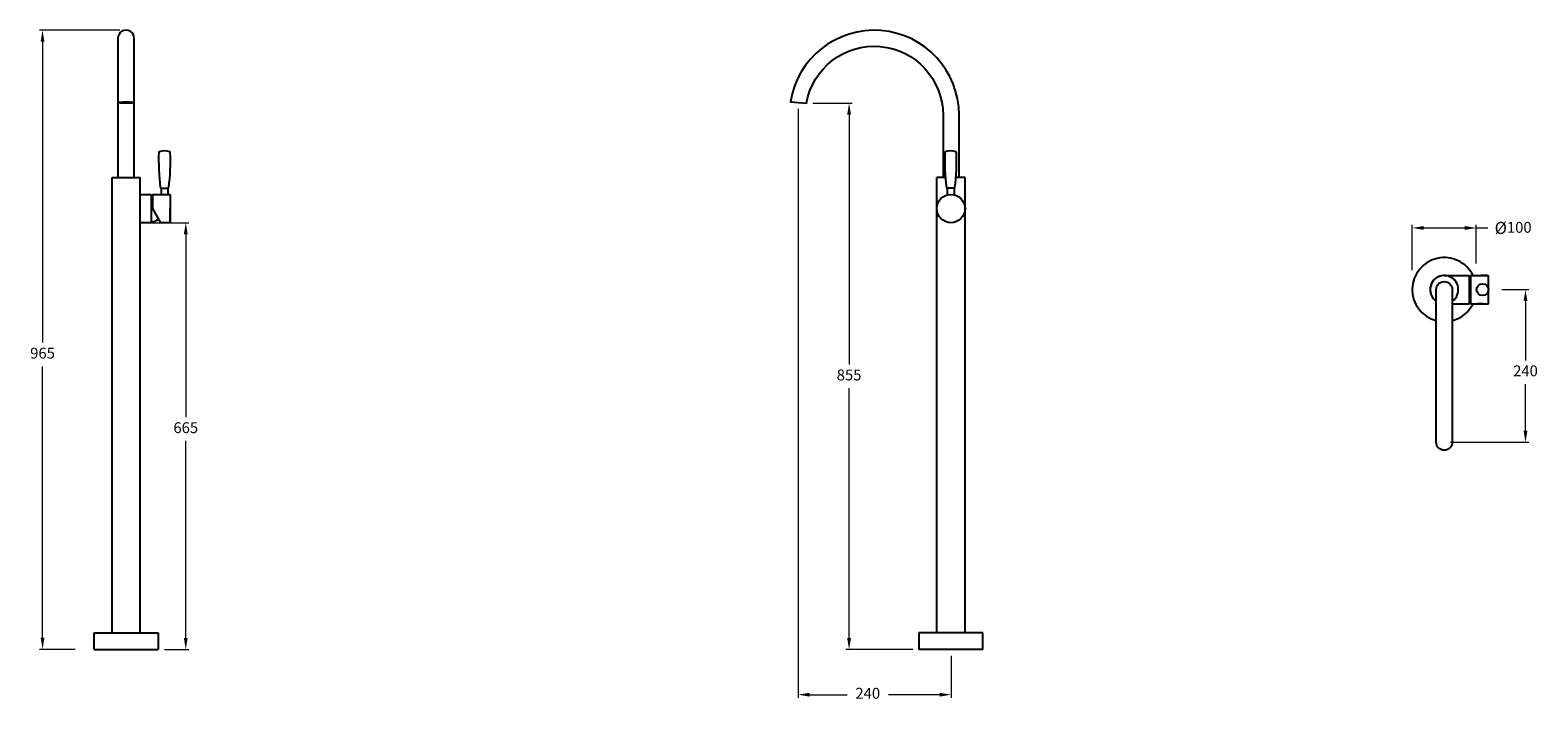
# Model space of a CAD drawing. Units: millimetres. Extents: x 2606 to 4960, y -1141 to -92.
import ezdxf

# ---------------------------------------------------------------- set-up
doc = ezdxf.new("R2010")
doc.units = ezdxf.units.MM
doc.styles.get("Standard").update_dxf_attribs({"font": 'Montserrat-Regular.ttf'})
doc.dimstyles.new('200', dxfattribs={"dimtxt": 5, "dimasz": 5, "dimexe": 1.25, "dimexo": 5, "dimgap": 1, "dimtad": 0, "dimtih": 1, "dimtoh": 1, "dimtxsty": 'Standard', "dimcen": 0, "dimclrd": 256, "dimclre": 256, "dimadec": 0, "dimazin": 0, "dimtfac": 1, "dimtmove": 0, "dimatfit": 3, "dimfxl": 0, "dimlwd": 9, "dimlwe": 9, "dimarcsym": 0})

# ---------------------------------------------------------------- blocks, each defined once
blk = doc.blocks.new('*D7')
at = {"lineweight": 9, "transparency": 16777216}
for p, q in [((2787.8, -392.7), (2853.9, -392.7)), ((2848.9, -410.7), (2848.9, -696.3)), ((2848.9, -1041.2), (2848.9, -733.6)), ((2815.8, -1059.2), (2853.9, -1059.2))]:
    blk.add_line(p, q, dxfattribs=at)
at = {"transparency": 16777216}
for points in [[(2845.9, -410.7), (2851.9, -410.7), (2848.9, -392.7)], [(2845.9, -1041.2), (2851.9, -1041.2), (2848.9, -1059.2)]]:
    blk.add_solid(points, dxfattribs=at)
at = {"layer": 'Defpoints', "color": 0, "transparency": 16777216}
for p in [(2777.8, -392.7), (2848.9, -392.7), (2805.8, -1059.2)]:
    blk.add_point(p, dxfattribs=at)
at = {"color": 0, "transparency": 16777216, "insert": (2848.9, -715), "char_height": 17, "attachment_point": 5}
blk.add_mtext('665', dxfattribs=at)
blk = doc.blocks.new('*D8')
at = {"lineweight": 9, "transparency": 16777216}
for p, q in [((2745.7, -92), (2620.3, -92)), ((2625.3, -110), (2625.3, -579.9)), ((2625.3, -1041), (2625.3, -617.2)), ((2676.3, -1059), (2620.3, -1059))]:
    blk.add_line(p, q, dxfattribs=at)
at = {"transparency": 16777216}
for points in [[(2622.3, -110), (2628.3, -110), (2625.3, -92)], [(2622.3, -1041), (2628.3, -1041), (2625.3, -1059)]]:
    blk.add_solid(points, dxfattribs=at)
at = {"layer": 'Defpoints', "color": 0, "transparency": 16777216}
for p in [(2625.3, -92), (2755.7, -92), (2686.3, -1059)]:
    blk.add_point(p, dxfattribs=at)
at = {"color": 0, "transparency": 16777216, "insert": (2625.3, -598.6), "char_height": 17, "attachment_point": 5}
blk.add_mtext('965', dxfattribs=at)
blk = doc.blocks.new('*D9')
at = {"lineweight": 9, "transparency": 16777216}
for p, q in [((4903.5, -497.2), (4945.4, -497.2)), ((4940.4, -515.2), (4940.4, -607.7)), ((4940.4, -717.5), (4940.4, -645)), ((4823.5, -735.5), (4945.4, -735.5))]:
    blk.add_line(p, q, dxfattribs=at)
at = {"transparency": 16777216}
for points in [[(4937.4, -515.2), (4943.4, -515.2), (4940.4, -497.2)], [(4937.4, -717.5), (4943.4, -717.5), (4940.4, -735.5)]]:
    blk.add_solid(points, dxfattribs=at)
at = {"layer": 'Defpoints', "color": 0, "transparency": 16777216}
for p in [(4893.5, -497.2), (4940.4, -497.2), (4813.5, -735.5)]:
    blk.add_point(p, dxfattribs=at)
at = {"color": 0, "transparency": 16777216, "insert": (4940.4, -626.3), "char_height": 17, "attachment_point": 5}
blk.add_mtext('240', dxfattribs=at)
blk = doc.blocks.new('*D10')
at = {"lineweight": 9, "transparency": 16777216}
for p, q in [((4763.5, -466.6), (4763.5, -395.9)), ((4863.5, -456.5), (4863.5, -395.9)), ((4781.5, -400.9), (4845.5, -400.9)), ((4863.5, -400.9), (4881.5, -400.9))]:
    blk.add_line(p, q, dxfattribs=at)
at = {"transparency": 16777216}
for points in [[(4781.5, -397.9), (4781.5, -403.9), (4763.5, -400.9)], [(4845.5, -397.9), (4845.5, -403.9), (4863.5, -400.9)]]:
    blk.add_solid(points, dxfattribs=at)
at = {"layer": 'Defpoints', "color": 0, "transparency": 16777216}
for p in [(4763.5, -400.9), (4863.5, -466.5), (4763.5, -476.6)]:
    blk.add_point(p, dxfattribs=at)
at = {"color": 0, "transparency": 16777216, "insert": (4921.1, -400.9), "char_height": 17, "attachment_point": 5}
blk.add_mtext('{\\fArial|b0|i0|c0|p34;\\H1.11111x;\\C256;%%C}100', dxfattribs=at)
blk = doc.blocks.new('*D11')
at = {"lineweight": 9, "transparency": 16777216}
for p, q in [((3804.9, -215), (3804.9, -1134.8)), ((4043.7, -1069.2), (4043.7, -1134.8)), ((3822.9, -1129.8), (3881.4, -1129.8)), ((4025.7, -1129.8), (3945.7, -1129.8))]:
    blk.add_line(p, q, dxfattribs=at)
at = {"transparency": 16777216}
for points in [[(3822.9, -1126.8), (3822.9, -1132.8), (3804.9, -1129.8)], [(4025.7, -1126.8), (4025.7, -1132.8), (4043.7, -1129.8)]]:
    blk.add_solid(points, dxfattribs=at)
at = {"layer": 'Defpoints', "color": 0, "transparency": 16777216}
for p in [(3804.9, -205), (4043.7, -1059.2), (3804.9, -1129.8)]:
    blk.add_point(p, dxfattribs=at)
at = {"color": 0, "transparency": 16777216, "insert": (3913.6, -1129.8), "char_height": 17, "attachment_point": 5}
blk.add_mtext('240', dxfattribs=at)
blk = doc.blocks.new('*D12')
at = {"lineweight": 9, "transparency": 16777216}
for p, q in [((3827.8, -206.1), (3889.4, -206.1)), ((3884.4, -224.1), (3884.4, -614)), ((3884.4, -1041.2), (3884.4, -651.3)), ((3983.7, -1059.2), (3879.4, -1059.2))]:
    blk.add_line(p, q, dxfattribs=at)
at = {"transparency": 16777216}
for points in [[(3881.4, -224.1), (3887.4, -224.1), (3884.4, -206.1)], [(3881.4, -1041.2), (3887.4, -1041.2), (3884.4, -1059.2)]]:
    blk.add_solid(points, dxfattribs=at)
at = {"layer": 'Defpoints', "color": 0, "transparency": 16777216}
for p in [(3817.8, -206.1), (3884.4, -1059.2), (3993.7, -1059.2)]:
    blk.add_point(p, dxfattribs=at)
at = {"color": 0, "transparency": 16777216, "insert": (3884.4, -632.7), "char_height": 17, "attachment_point": 5}
blk.add_mtext('855', dxfattribs=at)

msp = doc.modelspace()

# ---------------------------------------------------------------- linework, layer by layer
for p, q in [((2733.752, -1033.211), (2733.752, -322.211)), ((2733.752, -322.211), (2777.752, -322.211)), ((2743.052, -322.211), (2768.452, -322.211)), ((2743.252, -322.211), (2768.252, -322.211)), ((2777.752, -1033.211), (2777.752, -322.211)), ((4021.456, -1033.211), (4021.456, -322.211)), ((4034.76, -322.211), (4021.456, -322.211)), ((4034.76, -322.211), (4030.756, -322.211)), ((4034.76, -322.211), (4030.956, -322.211)), ((4034.756, -322.161), (4033.956, -322.161)), ((4034.456, -322.161), (4034.456, -317.847)), ((4034.456, -317.847), (4034.456, -322.161)), ((4034.756, -322.161), (4034.456, -322.161)), ((4034.756, -322.161), (4034.456, -322.161)), ((4065.456, -322.211), (4051.227, -322.211)), ((4056.156, -322.211), (4051.227, -322.211)), ((4055.956, -322.211), (4051.227, -322.211)), ((4052.956, -322.161), (4051.231, -322.161)), ((4052.456, -322.161), (4051.231, -322.161)), ((4052.456, -322.161), (4051.231, -322.161)), ((4056.156, -322.161), (4056.156, -312.051)), ((4065.456, -1033.211), (4065.456, -322.211)), ((2777.752, -348.711), (2794.752, -348.711)), ((2794.752, -348.711), (2794.752, -392.711)), ((2796.752, -348.711), (2824.752, -348.711)), ((2796.752, -348.711), (2796.752, -370.711)), ((2810.402, -338.711), (2821.102, -338.711)), ((2824.752, -348.711), (2824.752, -392.711)), ((4048.343, -338.711), (4037.643, -338.711)), ((2796.752, -370.711), (2809.454, -392.711)), ((2824.752, -392.711), (2824.752, -370.711)), ((2794.752, -392.711), (2777.752, -392.711)), ((2824.752, -392.711), (2809.454, -392.711)), ((4813.549, -475.173), (4852.889, -475.173)), ((4852.889, -475.173), (4852.889, -516.723)), ((4852.889, -516.723), (4852.889, -475.173)), ((4852.889, -475.173), (4852.889, -516.723)), ((4854.789, -475.173), (4882.549, -475.173)), ((4854.789, -475.173), (4854.789, -516.641)), ((4871.049, -475.173), (4879.649, -475.173)), ((4882.549, -484.673), (4882.549, -475.173)), ((4882.549, -509.673), (4882.549, -484.673)), ((4852.889, -509.673), (4852.889, -518.173)), ((4852.889, -517.847), (4852.889, -509.673)), ((4852.889, -509.673), (4852.889, -519.173)), ((4854.789, -509.673), (4854.789, -519.173)), ((4882.549, -519.173), (4882.549, -509.673)), ((4826.049, -519.173), (4852.889, -519.173)), ((4854.789, -519.173), (4882.549, -519.173)), ((4874.399, -519.173), (4865.349, -519.173)), ((2705.752, -1059.211), (2705.752, -1033.211)), ((2705.752, -1033.211), (2805.752, -1033.211)), ((2805.752, -1033.211), (2805.752, -1059.211)), ((4093.456, -1033.211), (3993.456, -1033.211)), ((3993.456, -1033.211), (3993.456, -1059.211)), ((4093.456, -1059.211), (4093.456, -1033.211)), ((2705.752, -1059.211), (2805.752, -1059.211)), ((4093.456, -1059.211), (3993.456, -1059.211))]:
    msp.add_line(p, q)
at = {"color": 7, "linetype": 'Continuous'}
for p, q in [((2810.402, -338.711), (2810.05, -338.711)), ((2810.402, -338.711), (2810.402, -348.711)), ((2821.454, -338.711), (2821.102, -338.711)), ((2821.102, -338.711), (2821.102, -348.711)), ((4037.643, -338.711), (4037.643, -349.493)), ((4048.343, -338.711), (4048.343, -349.261)), ((4880.237, -475.173), (4870.462, -475.173)), ((4881.162, -475.173), (4880.237, -475.173))]:
    msp.add_line(p, q, dxfattribs=at)
for points in [[(2768.252, -322.211), (2768.252, -104.711, 1.00871261), (2743.052, -104.711), (2743.052, -322.211)], [(4056.156, -322.211), (4056.156, -224.711, 0.92425246), (3792.793, -203.944), (3817.774, -206.13, -0.91670553), (4031.156, -224.711), (4031.156, -322.211)]]:
    msp.add_lwpolyline(points, format="xyb")
msp.add_lwpolyline([(4801.049, -735.535), (4801.049, -497.173, -1), (4826.049, -497.173), (4826.049, -735.535, -1)], format="xyb", close=True)
for centre, radius in [((4043.456, -370.711), 22), ((4873.311, -497.173), 9.238)]:
    msp.add_circle(centre, radius)
for centre, radius, start, end in [((2807.751, -282.836), 1, 106.014794, 177.885893), ((2815.752, -310.711), 30, 73.985206, 106.014794), ((2823.752, -282.836), 1, 2.114107, 73.985206), ((4034.993, -282.836), 1, 106.014794, 177.885893), ((4042.993, -310.711), 30, 73.985206, 106.014794), ((4050.994, -282.836), 1, 2.114107, 73.985206), ((3156.514, -295.711), 350, 177.885893, 186.911947), ((2474.99, -295.711), 350, 353.088053, 2.114107), ((4383.755, -295.711), 350, 177.885893, 186.911947), ((3702.232, -295.711), 350, 353.088053, 2.114107), ((2810.05, -337.711), 1, 186.911947, 270), ((2821.454, -337.711), 1, 270, 353.088053), ((4037.292, -337.711), 1, 186.911947, 270), ((4048.695, -337.711), 1, 270, 353.088053)]:
    msp.add_arc(centre, radius, start, end, dxfattribs=at)
for centre, radius, start, end in [((2794.752, -370.711), 20.35, 84.359732, 90), ((2794.752, -370.711), 20.35, 270, 304.882638), ((4813.549, -497.173), 50, 26.103881, 255.522488), ((4813.549, -497.173), 22, 34.623535, 235.376465), ((4813.549, -497.173), 22, 304.623535, 235.376465), ((4852.889, -499.623), 22, 85.045556, 90), ((4813.549, -497.173), 22, 304.623535, 325.376465), ((4852.889, -494.723), 22, 270, 274.954444), ((4813.549, -497.173), 50, 284.477512, 333.896119)]:
    msp.add_arc(centre, radius, start, end)
msp.add_ellipse((2755.652, -205.037), major_axis=(12.6, 0), ratio=0.08672674)

# ---------------------------------------------------------------- dimensions: what is measured, and where the dimension line sits
at = {"color": 7}
for base, p1, p2, angle, text, picture, middle in [((2625.264, -92.001), (2686.311, -1059.001), (2755.652, -92.001), 90, '965', '*D8', (2625.264, -598.585)), ((3804.878, -1129.827), (4043.656, -1059.211), (3804.878, -205.002), 180, '240', '*D11', (3913.551, -1129.827)), ((2848.856, -392.711), (2805.752, -1059.211), (2777.752, -392.711), 90, '665', '*D7', (2848.856, -714.961)), ((4763.549, -400.867), (4863.549, -466.529), (4763.549, -476.635), 180, '{\\fArial|b0|i0|c0|p34;\\H1.11111x;\\C256;%%C}100', '*D10', (4921.118, -400.867)), ((4940.37, -497.173), (4813.549, -735.535), (4893.472, -497.173), 90, '240', '*D9', (4940.37, -626.343))]:
    dim = msp.add_linear_dim(base=base, p1=p1, p2=p2, angle=angle, text=text, dimstyle='200', override={"dimtxt": 17, "dimasz": 18, "dimexe": 5, "dimexo": 10, "dimgap": 10, "dimarcsym": 1}, dxfattribs=at)
    dim.commit()
    dim.dimension.update_dxf_attribs({"geometry": picture, "text_midpoint": middle, "dimtype": 160})
dim = msp.add_linear_dim(base=(3884.385, -1059.211), p1=(3817.774, -206.13), p2=(3993.656, -1059.211), angle=90, text='855', dimstyle='200', override={"dimtxt": 17, "dimasz": 18, "dimexe": 5, "dimexo": 10, "dimgap": 10, "dimarcsym": 1}, dxfattribs=at)
dim.commit()
dim.dimension.update_dxf_attribs({"geometry": '*D12', "text_midpoint": (3884.385, -632.67)})

doc.saveas('drawing.dxf')
